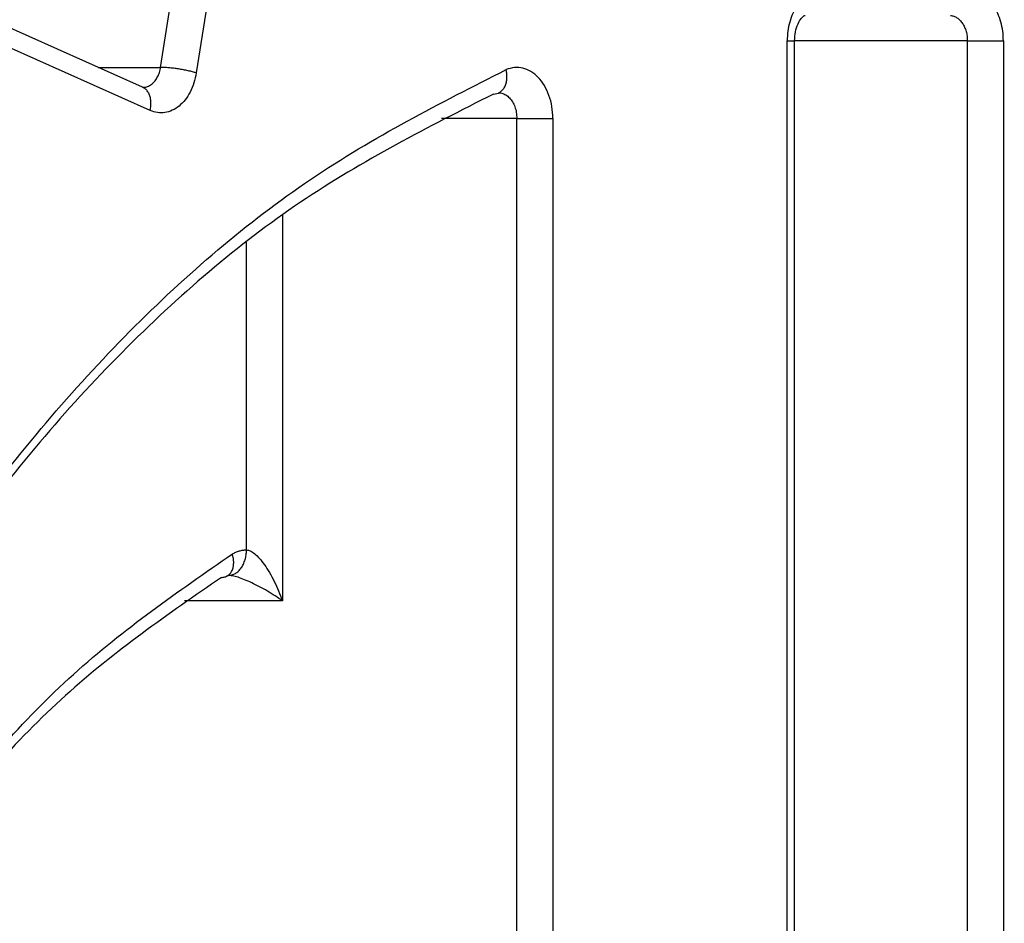
# Model space of a CAD drawing. Extents: x 213 to 6178, y 293 to 4741.
# Drawn here: x 1563 to 1571, y 1421 to 1428 of the extents above; entities that cross this region are included whole.
import ezdxf

# ---------------------------------------------------------------- set-up
doc = ezdxf.new("R2010")
doc.units = 0
doc.layers.get('0').update_dxf_attribs({"linetype": 'CONTINUOUS'})
doc.layers.get('DEFPOINTS').update_dxf_attribs({"linetype": 'CONTINUOUS'})
doc.layers.add('DD0', color=4, linetype='CONTINUOUS')
doc.layers.add('M0', color=3, linetype='CONTINUOUS')
doc.styles.get("Standard").update_dxf_attribs({"font": 'txt', "bigfont": 'BIGFONT'})
doc.dimstyles.get("Standard").update_dxf_attribs({"dimtxt": 58.333335, "dimasz": 50.000001, "dimexe": 1.5, "dimexo": 0.5, "dimgap": 1.5, "dimtad": 3, "dimtih": 1, "dimtoh": 1, "dimtxsty": 'STANDARD', "dimblk1": 'OPEN', "dimblk2": 'OPEN', "dimsah": 1, "dimcen": 0.09, "dimazin": 3, "dimtfac": 1, "dimtdec": 4, "dimtofl": 0, "dimtmove": 0, "dimatfit": 3, "dimtolj": 1, "dimtzin": 0})

# ---------------------------------------------------------------- blocks, each defined once
blk = doc.blocks.new('_OPEN')
at = {"color": 0}
for p, q in [((-0.965926, 0.258819), (0, 0)), ((0, 0), (-1, 0)), ((0, 0), (-0.965926, -0.258819))]:
    blk.add_line(p, q, dxfattribs=at)
blk = doc.blocks.new('*D15')
at = {"layer": 'DD0'}
for p, q in [((1203.074927, 1947.942014), (2140.321398, 1947.942014)), ((2115.321397, 1897.942013), (2115.321397, 985.9421)), ((1715.885201, 935.942099), (2140.321398, 935.942099))]:
    blk.add_line(p, q, dxfattribs=at)
at = {"layer": 'DEFPOINTS'}
for p in [(1194.741644, 1947.942074), (2115.321397, 1947.942074), (1707.551836, 935.942109)]:
    blk.add_point(p, dxfattribs=at)
at = {"layer": 'DD0', "xscale": 50.000001, "yscale": 50.000001}
for p, rotation in [((2115.321397, 1947.942014), 90), ((2115.321397, 935.942099), 270)]:
    blk.add_blockref('_OPEN', p, dxfattribs=dict(at, rotation=rotation))
at = {"layer": 'DD0', "width": 0.833333}
blk.add_text('１０１２', height=50.000001, rotation=90.000003, dxfattribs=at).set_placement((2090.321397, 1346.025435))
blk = doc.blocks.new('*D16')
at = {"layer": 'DD0'}
for p, q in [((1283.225025, 1967.442111), (2306.988068, 1967.442111)), ((2281.988068, 1917.44211), (2281.988068, 985.9421)), ((1715.885201, 935.942099), (2306.988068, 935.942099))]:
    blk.add_line(p, q, dxfattribs=at)
at = {"layer": 'DEFPOINTS'}
for p in [(1274.891652, 1967.442091), (2281.988068, 1967.442091), (1707.551836, 935.942109)]:
    blk.add_point(p, dxfattribs=at)
at = {"layer": 'DD0', "xscale": 50.000001, "yscale": 50.000001}
for p, rotation in [((2281.988068, 1967.442111), 90), ((2281.988068, 935.942099), 270)]:
    blk.add_blockref('_OPEN', p, dxfattribs=dict(at, rotation=rotation))
at = {"layer": 'DD0', "width": 0.833333}
blk.add_text('１０３２', height=50.000001, rotation=90.000003, dxfattribs=at).set_placement((2256.988067, 1355.77542))

msp = doc.modelspace()

# ---------------------------------------------------------------- linework, layer by layer
at = {"layer": 'M0'}
for p, q in [((1564.381293, 1428.011592), (1564.633853, 1429.622683)), ((1564.913339, 1429.579395), (1564.660787, 1427.968304)), ((1564.239621, 1427.856053), (1563.126757, 1428.352285)), ((1564.29959, 1427.673388), (1563.186727, 1428.169619)), ((1569.297634, 1399.664487), (1569.297634, 1428.219701)), ((1569.297634, 1428.219701), (1569.356217, 1428.219701)), ((1569.356217, 1399.664487), (1569.356217, 1428.219701)), ((1570.711851, 1428.219701), (1569.356217, 1428.219701)), ((1570.711851, 1428.219701), (1570.99469, 1428.219701)), ((1570.711851, 1399.664487), (1570.711851, 1428.219701)), ((1570.99469, 1428.219701), (1570.99469, 1399.664487)), ((1563.890807, 1428.011592), (1564.381293, 1428.011592)), ((1564.242526, 1427.855003), (1564.239621, 1427.856053)), ((1564.243487, 1427.855107), (1564.242526, 1427.855003)), ((1566.993355, 1427.802581), (1567.020148, 1427.806254)), ((1567.020148, 1427.806254), (1567.031644, 1427.810381)), ((1567.031525, 1427.810329), (1567.034169, 1427.811141)), ((1567.176319, 1427.611406), (1566.584214, 1427.611406)), ((1567.176319, 1427.611406), (1567.459158, 1427.611406)), ((1567.176319, 1400.27279), (1567.176319, 1427.611406)), ((1567.459158, 1427.611406), (1567.459158, 1400.27279)), ((1565.337836, 1426.852945), (1565.337836, 1423.825178)), ((1565.054997, 1424.225184), (1565.054997, 1426.640521)), ((1564.905978, 1424.021895), (1564.913578, 1424.025181)), ((1565.337836, 1423.825178), (1564.568653, 1423.825178))]:
    msp.add_line(p, q, dxfattribs=at)
at = {"layer": 'M0', "extrusion": (0, 0, -1)}
for points, knots in [([(1565.762102, 1396.442096), (1565.173086, 1396.476494), (1564.584066, 1396.510883), (1564.001046, 1396.620217), (1563.418025, 1396.729551), (1562.840998, 1396.913812), (1562.275841, 1397.150967), (1561.710684, 1397.388121), (1561.157391, 1397.678154), (1560.621604, 1398.023534), (1560.085817, 1398.368914), (1559.567529, 1398.769625), (1559.072017, 1399.220157), (1558.576505, 1399.670688), (1558.103761, 1400.171026), (1557.658612, 1400.716479), (1557.213463, 1401.261932), (1556.7959, 1401.852486), (1556.410178, 1402.482036), (1556.024456, 1403.111585), (1555.670566, 1403.780119), (1555.352121, 1404.480878), (1555.033676, 1405.181636), (1554.750666, 1405.914609), (1554.505981, 1406.672332), (1554.261296, 1407.430055), (1554.054926, 1408.212522), (1553.888983, 1409.011777), (1553.723041, 1409.811032), (1553.597515, 1410.627072), (1553.51369, 1411.451589), (1553.429865, 1412.276106), (1553.387728, 1413.109098), (1553.387731, 1413.942094), (1553.387733, 1414.77509), (1553.429861, 1415.608091), (1553.51369, 1416.432607), (1553.597519, 1417.257124), (1553.723036, 1418.07316), (1553.888983, 1418.872412), (1554.054931, 1419.671663), (1554.261297, 1420.454137), (1554.505981, 1421.211857), (1554.750665, 1421.969577), (1555.033656, 1422.702551), (1555.352121, 1423.403311), (1555.670587, 1424.10407), (1556.024517, 1424.772624), (1556.410178, 1425.40216), (1556.795839, 1426.031696), (1557.213223, 1426.622225), (1557.658612, 1427.167717), (1558.104001, 1427.713209), (1558.577389, 1428.213676), (1559.072017, 1428.664032), (1559.566645, 1429.114388), (1560.082508, 1429.514644), (1560.621604, 1429.860655), (1561.1607, 1430.206665), (1561.723025, 1430.49844), (1562.275841, 1430.733222), (1562.828658, 1430.968003), (1563.371964, 1431.1458), (1564.001046, 1431.263971), (1564.630128, 1431.382143), (1565.344984, 1431.440697), (1565.762102, 1431.442092), (1565.812093, 1431.44226), (1565.857807, 1431.441606), (1565.903522, 1431.440952)], [0, 0, 0, 0, 1, 1, 1, 2, 2, 2, 3, 3, 3, 4, 4, 4, 5, 5, 5, 6, 6, 6, 7, 7, 7, 8, 8, 8, 9, 9, 9, 10, 10, 10, 11, 11, 11, 12, 12, 12, 13, 13, 13, 14, 14, 14, 15, 15, 15, 16, 16, 16, 17, 17, 17, 18, 18, 18, 19, 19, 19, 20, 20, 20, 21, 21, 21, 22, 22, 22, 23, 23, 23, 23]), ([(1566.044948, 1431.442092), (1565.455933, 1431.407695), (1564.866914, 1431.373306), (1564.283892, 1431.263971), (1563.700869, 1431.154637), (1563.123836, 1430.970376), (1562.55868, 1430.733222), (1561.993524, 1430.496067), (1561.440238, 1430.206035), (1560.90445, 1429.860655), (1560.368663, 1429.515274), (1559.850366, 1429.114562), (1559.354856, 1428.664032), (1558.859346, 1428.213501), (1558.386615, 1427.713168), (1557.941459, 1427.167717), (1557.496302, 1426.622266), (1557.078713, 1426.031712), (1556.693024, 1425.40216), (1556.307336, 1424.772608), (1555.953539, 1424.104071), (1555.634967, 1423.403311), (1555.316395, 1422.702551), (1555.033038, 1421.96958), (1554.78882, 1421.211857), (1554.544602, 1420.454133), (1554.339511, 1419.671666), (1554.171822, 1418.872412), (1554.004133, 1418.073158), (1553.873835, 1417.257125), (1553.796529, 1416.432607), (1553.719223, 1415.608089), (1553.694898, 1414.775094), (1553.670577, 1413.942094)], [0, 0, 0, 0, 1, 1, 1, 2, 2, 2, 3, 3, 3, 4, 4, 4, 5, 5, 5, 6, 6, 6, 7, 7, 7, 8, 8, 8, 9, 9, 9, 10, 10, 10, 11, 11, 11, 11]), ([(1569.564655, 1428.619075), (1569.546887, 1428.616277), (1569.529117, 1428.613484), (1569.511786, 1428.60772), (1569.494454, 1428.601956), (1569.477555, 1428.593233), (1569.461367, 1428.5825), (1569.44518, 1428.571767), (1569.429697, 1428.559035), (1569.415211, 1428.544308), (1569.400726, 1428.529581), (1569.387231, 1428.512869), (1569.374963, 1428.494516), (1569.362695, 1428.476163), (1569.351647, 1428.456177), (1569.342061, 1428.434897), (1569.332476, 1428.413616), (1569.324346, 1428.391047), (1569.317676, 1428.367588), (1569.311005, 1428.344129), (1569.305789, 1428.319786), (1569.302692, 1428.29499), (1569.299596, 1428.270193), (1569.298613, 1428.244948), (1569.297634, 1428.219701)], [0, 0, 0, 0, 1, 1, 1, 2, 2, 2, 3, 3, 3, 4, 4, 4, 5, 5, 5, 6, 6, 6, 7, 7, 7, 8, 8, 8, 8]), ([(1570.99469, 1428.219701), (1570.993711, 1428.244947), (1570.992736, 1428.270195), (1570.989638, 1428.29499), (1570.98654, 1428.319784), (1570.981327, 1428.344131), (1570.974655, 1428.367588), (1570.967982, 1428.391045), (1570.959857, 1428.413618), (1570.950269, 1428.434897), (1570.940681, 1428.456175), (1570.929637, 1428.476166), (1570.917367, 1428.494516), (1570.905097, 1428.512867), (1570.891607, 1428.529585), (1570.877119, 1428.544308), (1570.862632, 1428.559032), (1570.847153, 1428.57177), (1570.830963, 1428.5825), (1570.814774, 1428.59323), (1570.797878, 1428.60196), (1570.780545, 1428.60772), (1570.763212, 1428.61348), (1570.745445, 1428.61628), (1570.727676, 1428.619075)], [0, 0, 0, 0, 1, 1, 1, 2, 2, 2, 3, 3, 3, 4, 4, 4, 5, 5, 5, 6, 6, 6, 7, 7, 7, 8, 8, 8, 8]), ([(1569.356217, 1428.219701), (1569.357533, 1428.243516), (1569.358847, 1428.267336), (1569.363169, 1428.290139), (1569.367491, 1428.312943), (1569.374818, 1428.334739), (1569.382935, 1428.352642), (1569.391053, 1428.370545), (1569.399959, 1428.384562), (1569.408342, 1428.394999), (1569.41576, 1428.404235), (1569.422768, 1428.410671), (1569.429419, 1428.415123), (1569.432956, 1428.41749), (1569.436392, 1428.419296), (1569.438703, 1428.419653), (1569.438814, 1428.41967), (1569.438922, 1428.419684), (1569.439031, 1428.419697)], [0, 0, 0, 0, 1, 1, 1, 2, 2, 2, 3, 3, 3, 4, 4, 4, 5, 5, 5, 6, 6, 6, 6]), ([(1570.578344, 1428.419384), (1570.587229, 1428.417992), (1570.596112, 1428.416594), (1570.604778, 1428.413715), (1570.613444, 1428.410835), (1570.621888, 1428.406466), (1570.629984, 1428.401101), (1570.638079, 1428.395736), (1570.64582, 1428.389365), (1570.653066, 1428.382005), (1570.660311, 1428.374645), (1570.667054, 1428.366286), (1570.67319, 1428.357112), (1570.679325, 1428.347939), (1570.684847, 1428.337943), (1570.68964, 1428.327303), (1570.694434, 1428.316662), (1570.698493, 1428.305371), (1570.70183, 1428.293641), (1570.705166, 1428.281911), (1570.707775, 1428.269738), (1570.709325, 1428.257342), (1570.710875, 1428.244946), (1570.711361, 1428.232322), (1570.711851, 1428.219701)], [0, 0, 0, 0, 1, 1, 1, 2, 2, 2, 3, 3, 3, 4, 4, 4, 5, 5, 5, 6, 6, 6, 7, 7, 7, 8, 8, 8, 8]), ([(1564.243756, 1427.854876), (1564.248185, 1427.854961), (1564.252615, 1427.85505), (1564.25862, 1427.856068), (1564.266647, 1427.85743), (1564.277487, 1427.860466), (1564.287222, 1427.8648), (1564.296957, 1427.869135), (1564.305589, 1427.87478), (1564.313933, 1427.881676), (1564.322276, 1427.888572), (1564.330329, 1427.896731), (1564.337626, 1427.905957), (1564.344923, 1427.915184), (1564.351463, 1427.925489), (1564.357273, 1427.936617), (1564.363083, 1427.947744), (1564.368158, 1427.959702), (1564.37204, 1427.972335), (1564.375922, 1427.984967), (1564.378606, 1427.998282), (1564.381293, 1428.011592)], [0, 0, 0, 0, 1, 1, 1, 2, 2, 2, 3, 3, 3, 4, 4, 4, 5, 5, 5, 6, 6, 6, 7, 7, 7, 7]), ([(1564.660787, 1427.968304), (1564.651228, 1427.971137), (1564.641661, 1427.973967), (1564.631134, 1427.976745), (1564.620607, 1427.979524), (1564.609109, 1427.982247), (1564.597181, 1427.984867), (1564.585254, 1427.987487), (1564.572886, 1427.989998), (1564.560241, 1427.992354), (1564.547597, 1427.994711), (1564.53467, 1427.996905), (1564.521729, 1427.998911), (1564.508789, 1428.000917), (1564.495834, 1428.002726), (1564.483128, 1428.004298), (1564.470422, 1428.005869), (1564.457968, 1428.007195), (1564.44592, 1428.008291), (1564.433871, 1428.009387), (1564.422239, 1428.010245), (1564.411535, 1428.010757), (1564.400831, 1428.01127), (1564.391066, 1428.011428), (1564.381293, 1428.011592)], [0, 0, 0, 0, 1, 1, 1, 2, 2, 2, 3, 3, 3, 4, 4, 4, 5, 5, 5, 6, 6, 6, 7, 7, 7, 8, 8, 8, 8]), ([(1567.459158, 1427.611406), (1567.457665, 1427.642552), (1567.456178, 1427.673703), (1567.451477, 1427.704002), (1567.446775, 1427.734302), (1567.438871, 1427.763761), (1567.428842, 1427.791569), (1567.418812, 1427.819376), (1567.406665, 1427.845543), (1567.39249, 1427.869345), (1567.378316, 1427.893147), (1567.362122, 1427.914597), (1567.344397, 1427.933115), (1567.326672, 1427.951633), (1567.307422, 1427.967232), (1567.287169, 1427.979398), (1567.266915, 1427.991564), (1567.245664, 1428.000312), (1567.223921, 1428.005698), (1567.202178, 1428.011085), (1567.179949, 1428.013122), (1567.158088, 1428.010571), (1567.136226, 1428.00802), (1567.114737, 1428.000895), (1567.093245, 1427.993763)], [0, 0, 0, 0, 1, 1, 1, 2, 2, 2, 3, 3, 3, 4, 4, 4, 5, 5, 5, 6, 6, 6, 7, 7, 7, 8, 8, 8, 8]), ([(1567.093245, 1399.890426), (1566.573801, 1400.153674), (1566.054352, 1400.416915), (1565.557762, 1400.751832), (1565.061173, 1401.086749), (1564.587433, 1401.493328), (1564.138166, 1401.946354), (1563.688899, 1402.39938), (1563.264095, 1402.898842), (1562.870301, 1403.443831), (1562.476507, 1403.988821), (1562.11371, 1404.579327), (1561.786189, 1405.206452), (1561.458668, 1405.833578), (1561.166409, 1406.497315), (1560.913205, 1407.189685), (1560.66, 1407.882055), (1560.445837, 1408.603051), (1560.273408, 1409.343462), (1560.100979, 1410.083873), (1559.970271, 1410.843696), (1559.882953, 1411.613371), (1559.795635, 1412.383045), (1559.751694, 1413.16257), (1559.751696, 1413.942094), (1559.751699, 1414.721618), (1559.795631, 1415.501142), (1559.882953, 1416.270818), (1559.970276, 1417.040494), (1560.100975, 1417.800325), (1560.273408, 1418.540734), (1560.445842, 1419.281143), (1560.659996, 1420.002136), (1560.913205, 1420.694503), (1561.166413, 1421.38687), (1561.458664, 1422.05062), (1561.786189, 1422.677744), (1562.113714, 1423.304867), (1562.476503, 1423.895374), (1562.870301, 1424.440357), (1563.264099, 1424.98534), (1563.688896, 1425.484809), (1564.138166, 1425.937834), (1564.587436, 1426.39086), (1565.06117, 1426.797451), (1565.557762, 1427.132364), (1566.054355, 1427.467276), (1566.573798, 1427.730522), (1567.093245, 1427.993763)], [0, 0, 0, 0, 1, 1, 1, 2, 2, 2, 3, 3, 3, 4, 4, 4, 5, 5, 5, 6, 6, 6, 7, 7, 7, 8, 8, 8, 9, 9, 9, 10, 10, 10, 11, 11, 11, 12, 12, 12, 13, 13, 13, 14, 14, 14, 15, 15, 15, 16, 16, 16, 16]), ([(1564.660787, 1427.968304), (1564.655411, 1427.941686), (1564.650038, 1427.915063), (1564.64228, 1427.889797), (1564.634521, 1427.864532), (1564.624384, 1427.840613), (1564.612746, 1427.818354), (1564.601107, 1427.796095), (1564.587973, 1427.775485), (1564.573444, 1427.757035), (1564.558914, 1427.738586), (1564.542995, 1427.722286), (1564.526066, 1427.708465), (1564.509136, 1427.694644), (1564.4912, 1427.683292), (1564.472638, 1427.674729), (1564.454075, 1427.666165), (1564.43489, 1427.660378), (1564.415439, 1427.657257), (1564.395989, 1427.654136), (1564.376275, 1427.653669), (1564.356923, 1427.656803), (1564.33757, 1427.659937), (1564.318581, 1427.666659), (1564.29959, 1427.673388)], [0, 0, 0, 0, 1, 1, 1, 2, 2, 2, 3, 3, 3, 4, 4, 4, 5, 5, 5, 6, 6, 6, 7, 7, 7, 8, 8, 8, 8]), ([(1567.031644, 1427.810381), (1567.035518, 1427.812137), (1567.039392, 1427.813898), (1567.044317, 1427.817139), (1567.050522, 1427.821223), (1567.058391, 1427.827667), (1567.064925, 1427.834804), (1567.07146, 1427.841942), (1567.076657, 1427.849784), (1567.08119, 1427.858579), (1567.085724, 1427.867375), (1567.089588, 1427.877132), (1567.092485, 1427.887547), (1567.095382, 1427.897962), (1567.097307, 1427.909042), (1567.098371, 1427.920598), (1567.099435, 1427.932154), (1567.09963, 1427.944192), (1567.098632, 1427.956465), (1567.097634, 1427.968738), (1567.095438, 1427.981252), (1567.093245, 1427.993763)], [0, 0, 0, 0, 1, 1, 1, 2, 2, 2, 3, 3, 3, 4, 4, 4, 5, 5, 5, 6, 6, 6, 7, 7, 7, 7]), ([(1564.29959, 1427.673388), (1564.30185, 1427.685873), (1564.304105, 1427.698356), (1564.305171, 1427.710603), (1564.306236, 1427.722851), (1564.306105, 1427.734857), (1564.305104, 1427.746388), (1564.304103, 1427.75792), (1564.302225, 1427.76897), (1564.299382, 1427.779365), (1564.296539, 1427.789759), (1564.292725, 1427.79949), (1564.288243, 1427.808265), (1564.283761, 1427.817041), (1564.278605, 1427.824855), (1564.272098, 1427.831988), (1564.26559, 1427.839121), (1564.257729, 1427.845564), (1564.251579, 1427.849616), (1564.246947, 1427.852668), (1564.243284, 1427.854359), (1564.239621, 1427.856053)], [0, 0, 0, 0, 1, 1, 1, 2, 2, 2, 3, 3, 3, 4, 4, 4, 5, 5, 5, 6, 6, 6, 7, 7, 7, 7]), ([(1566.993355, 1427.802581), (1566.480983, 1427.542918), (1565.968606, 1427.283261), (1565.478771, 1426.952902), (1564.988937, 1426.622542), (1564.521635, 1426.221494), (1564.078479, 1425.774629), (1563.635324, 1425.327765), (1563.216306, 1424.835095), (1562.82787, 1424.297522), (1562.439434, 1423.75995), (1562.081569, 1423.177486), (1561.758503, 1422.558892), (1561.435437, 1421.940298), (1561.147158, 1421.285582), (1560.897402, 1420.60263), (1560.647646, 1419.919679), (1560.4364, 1419.208499), (1560.266315, 1418.478164), (1560.096231, 1417.747829), (1559.967296, 1416.998343), (1559.881165, 1416.239138), (1559.795034, 1415.479933), (1559.751694, 1414.711012), (1559.751696, 1413.942094), (1559.751699, 1413.173176), (1559.79503, 1412.404261), (1559.881165, 1411.645058), (1559.9673, 1410.885855), (1560.096227, 1410.136361), (1560.266315, 1409.406024), (1560.436404, 1408.675688), (1560.647642, 1407.964504), (1560.897402, 1407.281558), (1561.147162, 1406.598612), (1561.435433, 1405.943896), (1561.758503, 1405.325304), (1562.081572, 1404.706712), (1562.43943, 1404.124237), (1562.82787, 1403.586666), (1563.216309, 1403.049096), (1563.635321, 1402.55642), (1564.078479, 1402.109559), (1564.521638, 1401.662698), (1564.988933, 1401.261641), (1565.478771, 1400.931287), (1565.968609, 1400.600932), (1566.48098, 1400.341267), (1566.993355, 1400.081608)], [0, 0, 0, 0, 1, 1, 1, 2, 2, 2, 3, 3, 3, 4, 4, 4, 5, 5, 5, 6, 6, 6, 7, 7, 7, 8, 8, 8, 9, 9, 9, 10, 10, 10, 11, 11, 11, 12, 12, 12, 13, 13, 13, 14, 14, 14, 15, 15, 15, 16, 16, 16, 16]), ([(1567.0344, 1427.811402), (1567.041793, 1427.811179), (1567.049186, 1427.810949), (1567.058697, 1427.808549), (1567.068208, 1427.806149), (1567.079834, 1427.801565), (1567.090325, 1427.795406), (1567.100816, 1427.789246), (1567.110169, 1427.781495), (1567.118935, 1427.772257), (1567.1277, 1427.763019), (1567.135872, 1427.752281), (1567.142985, 1427.740376), (1567.150099, 1427.72847), (1567.156149, 1427.715386), (1567.161157, 1427.701484), (1567.166165, 1427.687582), (1567.170121, 1427.672853), (1567.172475, 1427.657704), (1567.174828, 1427.642556), (1567.175571, 1427.626979), (1567.176319, 1427.611406)], [0, 0, 0, 0, 1, 1, 1, 2, 2, 2, 3, 3, 3, 4, 4, 4, 5, 5, 5, 6, 6, 6, 7, 7, 7, 7]), ([(1564.913578, 1424.025181), (1564.922835, 1424.025924), (1564.93209, 1424.026674), (1564.941167, 1424.029026), (1564.950245, 1424.031377), (1564.959139, 1424.035342), (1564.967691, 1424.040403), (1564.976244, 1424.045463), (1564.984448, 1424.051631), (1564.992144, 1424.058887), (1564.999841, 1424.066144), (1565.007023, 1424.0745), (1565.013572, 1424.083757), (1565.020121, 1424.093015), (1565.026029, 1424.103184), (1565.031163, 1424.114066), (1565.036297, 1424.124949), (1565.040651, 1424.136551), (1565.044231, 1424.148645), (1565.047812, 1424.160738), (1565.050612, 1424.173328), (1565.052278, 1424.186166), (1565.053944, 1424.199004), (1565.054469, 1424.212095), (1565.054997, 1424.225184)], [0, 0, 0, 0, 1, 1, 1, 2, 2, 2, 3, 3, 3, 4, 4, 4, 5, 5, 5, 6, 6, 6, 7, 7, 7, 8, 8, 8, 8]), ([(1564.944371, 1424.193318), (1564.948757, 1424.195846), (1564.953141, 1424.198381), (1564.957581, 1424.200709), (1564.962021, 1424.203038), (1564.966513, 1424.205175), (1564.971037, 1424.207154), (1564.97556, 1424.209133), (1564.980113, 1424.210966), (1564.984701, 1424.21263), (1564.989289, 1424.214294), (1564.993909, 1424.215803), (1564.998552, 1424.217138), (1565.003194, 1424.218473), (1565.007856, 1424.219647), (1565.012536, 1424.220647), (1565.017217, 1424.221647), (1565.021913, 1424.222488), (1565.026625, 1424.223165), (1565.031338, 1424.223843), (1565.036065, 1424.22437), (1565.040796, 1424.224678), (1565.045528, 1424.224986), (1565.050262, 1424.225088), (1565.054997, 1424.225184)], [0, 0, 0, 0, 1, 1, 1, 2, 2, 2, 3, 3, 3, 4, 4, 4, 5, 5, 5, 6, 6, 6, 7, 7, 7, 8, 8, 8, 8]), ([(1565.054997, 1424.225184), (1565.064781, 1424.223693), (1565.074565, 1424.222206), (1565.085306, 1424.217495), (1565.096048, 1424.212784), (1565.107746, 1424.20486), (1565.119877, 1424.194734), (1565.132008, 1424.184608), (1565.144569, 1424.172289), (1565.157398, 1424.157772), (1565.170227, 1424.143254), (1565.183322, 1424.126547), (1565.196417, 1424.108024), (1565.209512, 1424.089502), (1565.222607, 1424.069172), (1565.235435, 1424.047406), (1565.248263, 1424.02564), (1565.260824, 1424.002445), (1565.272957, 1423.978257), (1565.285089, 1423.954069), (1565.296793, 1423.928894), (1565.307535, 1423.903215), (1565.318276, 1423.877536), (1565.328057, 1423.851358), (1565.337836, 1423.825178)], [0, 0, 0, 0, 1, 1, 1, 2, 2, 2, 3, 3, 3, 4, 4, 4, 5, 5, 5, 6, 6, 6, 7, 7, 7, 8, 8, 8, 8]), ([(1564.944371, 1403.69087), (1564.519453, 1403.984013), (1564.094529, 1404.27715), (1563.697464, 1404.63544), (1563.300399, 1404.99373), (1562.931181, 1405.417161), (1562.590144, 1405.880193), (1562.249108, 1406.343226), (1561.936241, 1406.845853), (1561.658114, 1407.384987), (1561.379986, 1407.924122), (1561.136585, 1408.499757), (1560.931444, 1409.101273), (1560.726303, 1409.70279), (1560.55941, 1410.330183), (1560.433573, 1410.973701), (1560.307737, 1411.617219), (1560.222944, 1412.276857), (1560.180552, 1412.941876), (1560.13816, 1413.606895), (1560.138155, 1414.277293), (1560.180552, 1414.942312), (1560.222948, 1415.607331), (1560.307733, 1416.266972), (1560.433573, 1416.910487), (1560.559414, 1417.554003), (1560.726299, 1418.181398), (1560.931444, 1418.782915), (1561.136588, 1419.384432), (1561.379982, 1419.960077), (1561.658114, 1420.499209), (1561.936245, 1421.03834), (1562.249104, 1421.540966), (1562.590144, 1422.003995), (1562.931184, 1422.467023), (1563.300395, 1422.890462), (1563.697464, 1423.248749), (1564.094533, 1423.607035), (1564.51945, 1423.900179), (1564.944371, 1424.193318)], [0, 0, 0, 0, 1, 1, 1, 2, 2, 2, 3, 3, 3, 4, 4, 4, 5, 5, 5, 6, 6, 6, 7, 7, 7, 8, 8, 8, 9, 9, 9, 10, 10, 10, 11, 11, 11, 12, 12, 12, 13, 13, 13, 13]), ([(1564.90904, 1424.023825), (1564.91545, 1424.028826), (1564.921855, 1424.033832), (1564.92751, 1424.040268), (1564.933166, 1424.046705), (1564.938063, 1424.054579), (1564.942061, 1424.063164), (1564.94606, 1424.071749), (1564.949149, 1424.081054), (1564.95127, 1424.091052), (1564.953391, 1424.101049), (1564.954535, 1424.111746), (1564.954772, 1424.12288), (1564.955009, 1424.134015), (1564.954332, 1424.145594), (1564.952447, 1424.157406), (1564.950563, 1424.169219), (1564.947465, 1424.18127), (1564.944371, 1424.193318)], [0, 0, 0, 0, 1, 1, 1, 2, 2, 2, 3, 3, 3, 4, 4, 4, 5, 5, 5, 6, 6, 6, 6]), ([(1564.858265, 1424.009252), (1564.440977, 1423.721372), (1564.023684, 1423.433496), (1563.633747, 1423.081639), (1563.24381, 1422.729783), (1562.881217, 1422.313955), (1562.546305, 1421.859238), (1562.211392, 1421.40452), (1561.904148, 1420.91092), (1561.631016, 1420.381467), (1561.357884, 1419.852014), (1561.118852, 1419.286714), (1560.917392, 1418.695997), (1560.715932, 1418.105279), (1560.552031, 1417.489148), (1560.428455, 1416.857186), (1560.304879, 1416.225224), (1560.221614, 1415.577433), (1560.179986, 1414.924356), (1560.138357, 1414.27128), (1560.138353, 1413.612918), (1560.179986, 1412.959839), (1560.221618, 1412.306761), (1560.304874, 1411.658965), (1560.428455, 1411.027002), (1560.552035, 1410.39504), (1560.715928, 1409.778907), (1560.917392, 1409.188192), (1561.118856, 1408.597476), (1561.35788, 1408.032172), (1561.631016, 1407.502721), (1561.904152, 1406.973271), (1562.211389, 1406.479666), (1562.546305, 1406.024951), (1562.881221, 1405.570235), (1563.243806, 1405.154401), (1563.633747, 1404.802549), (1564.023688, 1404.450697), (1564.440974, 1404.162819), (1564.858265, 1403.874944)], [0, 0, 0, 0, 1, 1, 1, 2, 2, 2, 3, 3, 3, 4, 4, 4, 5, 5, 5, 6, 6, 6, 7, 7, 7, 8, 8, 8, 9, 9, 9, 10, 10, 10, 11, 11, 11, 12, 12, 12, 13, 13, 13, 13]), ([(1564.858265, 1424.009252), (1564.867001, 1424.009719), (1564.875734, 1424.01019), (1564.884789, 1424.012783), (1564.893844, 1424.015377), (1564.903215, 1424.020095), (1564.908169, 1424.023259), (1564.90847, 1424.023451), (1564.908755, 1424.023638), (1564.90904, 1424.023825)], [0, 0, 0, 0, 1, 1, 1, 2, 2, 2, 3, 3, 3, 3]), ([(1565.337836, 1423.825178), (1565.318797, 1423.838269), (1565.299758, 1423.851356), (1565.279938, 1423.864196), (1565.260117, 1423.877036), (1565.239517, 1423.889622), (1565.218836, 1423.901717), (1565.198154, 1423.913813), (1565.177394, 1423.925411), (1565.156869, 1423.936296), (1565.136344, 1423.94718), (1565.116059, 1423.957344), (1565.096415, 1423.966605), (1565.076771, 1423.975866), (1565.057773, 1423.984215), (1565.039813, 1423.991475), (1565.021853, 1423.998734), (1565.004938, 1424.004895), (1564.989224, 1424.009959), (1564.97351, 1424.015024), (1564.959007, 1424.018982), (1564.946599, 1424.021337), (1564.934191, 1424.023691), (1564.923887, 1424.024433), (1564.913578, 1424.025181)], [0, 0, 0, 0, 1, 1, 1, 2, 2, 2, 3, 3, 3, 4, 4, 4, 5, 5, 5, 6, 6, 6, 7, 7, 7, 8, 8, 8, 8])]:
    msp.add_open_spline(points, degree=3, knots=knots, dxfattribs=at)

# ---------------------------------------------------------------- dimensions: what is measured, and where the dimension line sits
at = {"layer": 'DD0', "color": 4}
for base, p2, text, override, picture, middle in [((2281.988068, 1967.442091), (1274.891652, 1967.442091), '１０３２', {"dimtxt": 0, "dimexe": 24.999913, "dimexo": 8.333364, "dimtih": 1, "dimtoh": 1}, '*D16', (2273.654734, 1451.692105)), ((2115.321397, 1947.942074), (1194.741644, 1947.942074), '１０１２', {"dimtxt": 0, "dimexe": 24.999951, "dimexo": 8.333284, "dimtih": 1, "dimtoh": 1}, '*D15', (2106.988064, 1441.94212))]:
    dim = msp.add_linear_dim(base=base, p1=(1707.551836, 935.942109), p2=p2, angle=90, text=text, dimstyle='STANDARD', override=override, dxfattribs=at)
    dim.commit()
    dim.dimension.update_dxf_attribs({"geometry": picture, "text_midpoint": middle, "dimtype": 160, "text_rotation": 90.000002})

doc.saveas('drawing.dxf')
